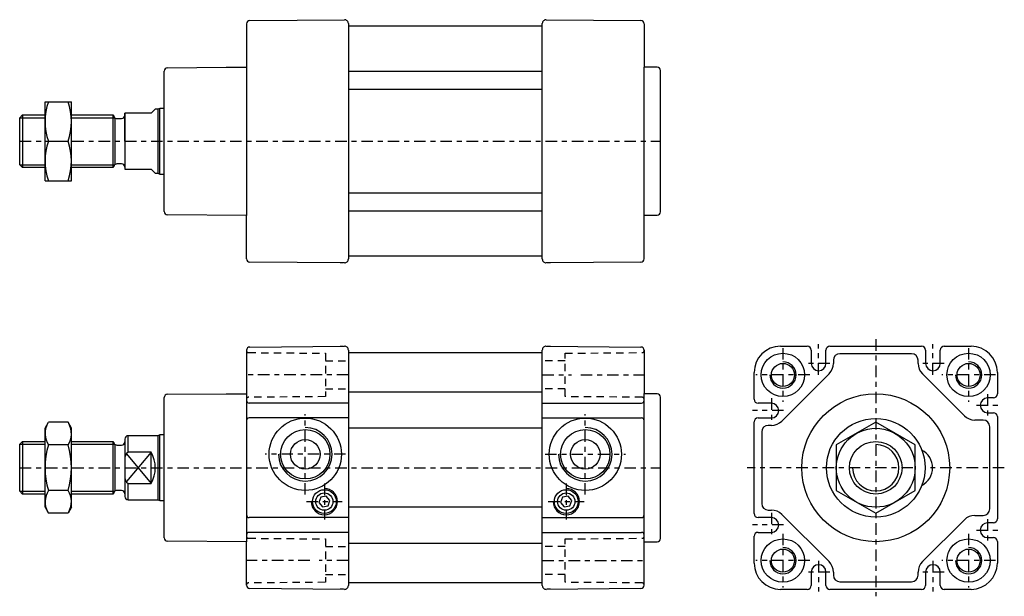
# Model space of a CAD drawing. Extents: x -177 to 123, y -85 to 91.
import ezdxf

# ---------------------------------------------------------------- set-up
doc = ezdxf.new("R2010")
doc.units = 0
doc.header["$LTSCALE"] = 25
doc.header["$MEASUREMENT"] = 0
for name, pattern in [('CONTINUA', [0]), ('LINEA-LINEETTA', [0.32, 0.14, -0.06, 0.06, -0.06]), ('TRATTEGGIATA2', [0.155, 0.09, -0.065])]:
    doc.linetypes.add(name, pattern=pattern)
doc.layers.get('0').update_dxf_attribs({"linetype": 'CONTINUA'})
doc.layers.add('1', color=2, linetype='LINEA-LINEETTA')
doc.layers.add('2', color=1, linetype='TRATTEGGIATA2')

msp = doc.modelspace()

# ---------------------------------------------------------------- linework, layer by layer
for p, q in [((-107, 90.37), (-78.2, 90.62)), ((-16.78, 90.62), (12.02, 90.37)), ((-107.99, 89.37), (-107.99, 76.13)), ((-76.99, 89.42), (-76.99, 85.48)), ((-17.99, 88.63), (-76.99, 88.63)), ((-17.99, 85.48), (-17.99, 89.42)), ((13.01, 89.37), (13.01, 76.13)), ((-76.99, 85.48), (-76.99, 21.78)), ((-17.99, 21.78), (-17.99, 85.48)), ((-132.99, 32.28), (-132.99, 74.97)), ((-132, 75.97), (-114.19, 76.13)), ((-114.19, 76.13), (-107.99, 76.13)), ((-107.99, 76.13), (-107.99, 31.07)), ((13.01, 31.13), (13.01, 76.18)), ((17.01, 76.13), (13.01, 76.13)), ((18.01, 32.13), (18.01, 75.13)), ((-17.99, 74.85), (-76.99, 74.85)), ((-17.99, 69.4), (-76.99, 69.4)), ((-169.26, 41.63), (-169.26, 65.63)), ((-169.26, 65.63), (-161.26, 65.63)), ((-161.26, 41.63), (-161.26, 65.63)), ((-135.74, 63.38), (-136.99, 62.13)), ((-134.99, 63.38), (-135.74, 63.38)), ((-134.3, 63.63), (-134.99, 63.38)), ((-134.99, 63.38), (-134.99, 43.88)), ((-134.3, 43.63), (-134.3, 63.63)), ((-132.99, 63.63), (-134.3, 63.63)), ((-176.99, 60.79), (-176.15, 61.63)), ((-176.99, 46.47), (-176.99, 60.79)), ((-176.99, 60.79), (-169.26, 60.79)), ((-176.15, 61.63), (-176.15, 45.63)), ((-176.15, 61.63), (-169.26, 61.63)), ((-161.26, 61.63), (-148.62, 61.63)), ((-161.26, 60.79), (-148.19, 60.79)), ((-148.62, 61.63), (-148.62, 45.63)), ((-148.62, 61.63), (-148.28, 61.03)), ((-147.99, 60.71), (-147.99, 46.54)), ((-147.41, 60.53), (-145.99, 60.53)), ((-144.99, 62.13), (-144.99, 45.13)), ((-136.99, 62.13), (-144.99, 62.13)), ((-144.99, 53.63), (-144.99, 62.13)), ((-168.26, 53.63), (-162.26, 53.63)), ((-144.99, 53.63), (-144.99, 45.13)), ((-176.15, 45.63), (-176.99, 46.47)), ((-176.99, 46.47), (-169.26, 46.47)), ((-169.26, 45.63), (-176.15, 45.63)), ((-161.26, 46.47), (-148.19, 46.47)), ((-148.62, 45.63), (-161.26, 45.63)), ((-148.28, 46.23), (-148.62, 45.63)), ((-145.99, 46.73), (-147.41, 46.73)), ((-144.99, 45.13), (-136.99, 45.13)), ((-136.99, 45.13), (-135.74, 43.88)), ((-135.74, 43.88), (-134.99, 43.88)), ((-134.99, 43.88), (-134.3, 43.63)), ((-134.3, 43.63), (-132.99, 43.63)), ((-169.26, 41.63), (-161.26, 41.63)), ((-17.99, 37.85), (-76.99, 37.85)), ((-107.99, 31.07), (-132, 31.28)), ((-107.99, 17.88), (-107.99, 31.13)), ((-17.99, 32.4), (-76.99, 32.4)), ((13.01, 31.13), (17.01, 31.13)), ((13.01, 17.88), (13.01, 31.13)), ((-76.99, 21.78), (-76.99, 17.83)), ((-17.99, 17.83), (-17.99, 21.78)), ((-17.99, 18.63), (-76.99, 18.63)), ((-78.2, 16.63), (-107, 16.88)), ((-78.5, 16.64), (-79.5, 16.64)), ((12.02, 16.88), (-16.78, 16.63)), ((-15.49, 16.64), (-16.48, 16.64)), ((-107, -8.98), (-78.2, -8.73)), ((-79.49, -8.74), (-78.5, -8.74)), ((-16.78, -8.73), (12.02, -8.98)), ((-16.48, -8.74), (-15.48, -8.74)), ((54.48, -8.73), (62.63, -8.73)), ((69.53, -8.73), (97.43, -8.73)), ((104.33, -8.73), (112.48, -8.73)), ((-107.99, -9.98), (-107.99, -23.23)), ((-76.99, -9.93), (-76.99, -13.88)), ((-17.99, -10.73), (-76.99, -10.73)), ((-17.99, -13.88), (-17.99, -9.93)), ((13.01, -9.98), (13.01, -23.23)), ((63.83, -9.93), (63.83, -13.98)), ((68.33, -13.98), (68.33, -9.93)), ((94.38, -11.03), (72.58, -11.03)), ((98.63, -9.93), (98.63, -13.98)), ((103.13, -13.98), (103.13, -9.93)), ((-76.99, -13.88), (-76.99, -77.58)), ((-17.99, -77.58), (-17.99, -13.88)), ((70.58, -13.03), (70.58, -13.98)), ((96.38, -13.98), (96.38, -13.03)), ((46.48, -24.88), (46.48, -16.73)), ((69.26, -17.16), (54.91, -31.51)), ((110.45, -29.91), (97.7, -17.16)), ((120.48, -16.73), (120.48, -23.28)), ((-132, -23.38), (-114.19, -23.23)), ((-114.19, -23.23), (-107.99, -23.23)), ((-107.99, -23.23), (-107.99, -68.28)), ((-17.99, -22.73), (-76.99, -22.73)), ((13.01, -68.23), (13.01, -23.18)), ((17.01, -23.23), (13.01, -23.23)), ((-132.99, -67.07), (-132.99, -24.38)), ((-76.99, -26.08), (-107.19, -26.08)), ((-17.99, -26.08), (12.21, -26.08)), ((18.01, -67.23), (18.01, -24.23)), ((51.73, -26.08), (47.68, -26.08)), ((119.28, -24.48), (117.53, -24.48)), ((117.53, -28.98), (119.28, -28.98)), ((-169.26, -33.73), (-168.26, -31.87)), ((-162.26, -31.87), (-168.26, -31.87)), ((-161.26, -33.73), (-162.26, -31.87)), ((-76.99, -30.58), (-107.19, -30.58)), ((-17.99, -30.58), (12.21, -30.58)), ((46.48, -59.68), (46.48, -31.78)), ((47.68, -30.58), (51.73, -30.58)), ((51.73, -32.83), (50.78, -32.83)), ((116.18, -31.23), (113.63, -31.23)), ((120.48, -30.18), (120.48, -61.28)), ((-169.26, -57.73), (-169.26, -33.73)), ((-161.26, -57.73), (-161.26, -33.73)), ((-134.3, -35.73), (-134.99, -35.98)), ((-134.3, -55.73), (-134.3, -35.73)), ((-132.99, -35.73), (-134.3, -35.73)), ((-17.99, -33.73), (-76.99, -33.73)), ((48.78, -34.83), (48.78, -56.63)), ((118.18, -58.23), (118.18, -33.23)), ((-176.99, -38.57), (-176.15, -37.73)), ((-176.99, -52.89), (-176.99, -38.57)), ((-176.99, -38.57), (-169.26, -38.57)), ((-176.15, -37.73), (-176.15, -53.73)), ((-176.15, -37.73), (-169.26, -37.73)), ((-162.26, -38.8), (-168.26, -38.8)), ((-161.26, -37.73), (-148.62, -37.73)), ((-161.26, -38.57), (-148.19, -38.57)), ((-148.62, -37.73), (-148.62, -53.73)), ((-148.62, -37.73), (-148.28, -38.33)), ((-147.99, -38.65), (-147.99, -52.81)), ((-147.41, -38.83), (-145.99, -38.83)), ((-144.99, -36.98), (-144.99, -54.48)), ((-134.99, -35.98), (-143.99, -35.98)), ((-143.99, -40.95), (-143.99, -35.98)), ((-134.99, -35.98), (-134.99, -55.48)), ((-136.99, -40.95), (-144.53, -49.96)), ((-144.53, -41.5), (-136.99, -50.51)), ((-136.99, -40.95), (-143.99, -40.95)), ((-136.99, -50.51), (-136.99, -40.95)), ((-143.99, -50.51), (-136.99, -50.51)), ((-143.99, -55.48), (-143.99, -50.51)), ((-176.15, -53.73), (-176.99, -52.89)), ((-176.99, -52.89), (-169.26, -52.89)), ((-169.26, -53.73), (-176.15, -53.73)), ((-162.26, -52.66), (-168.26, -52.66)), ((-161.26, -52.89), (-148.19, -52.89)), ((-148.62, -53.73), (-161.26, -53.73)), ((-148.28, -53.13), (-148.62, -53.73)), ((-145.99, -52.63), (-147.41, -52.63)), ((-143.99, -55.48), (-134.99, -55.48)), ((-134.99, -55.48), (-134.3, -55.73)), ((-134.3, -55.73), (-132.99, -55.73)), ((-169.26, -57.73), (-168.26, -59.59)), ((-162.26, -59.59), (-168.26, -59.59)), ((-161.26, -57.73), (-162.26, -59.59)), ((-17.99, -57.73), (-76.99, -57.73)), ((50.78, -58.63), (51.73, -58.63)), ((-76.99, -60.88), (-107.19, -60.88)), ((-17.99, -60.88), (12.21, -60.88)), ((51.73, -60.88), (47.68, -60.88)), ((54.91, -59.95), (69.26, -74.3)), ((97.7, -74.3), (110.45, -61.55)), ((113.63, -60.23), (116.18, -60.23)), ((119.28, -62.48), (117.53, -62.48)), ((-76.99, -65.38), (-107.19, -65.38)), ((-17.99, -65.38), (12.21, -65.38)), ((47.68, -65.38), (51.73, -65.38)), ((-107.99, -68.28), (-132, -68.07)), ((-107.99, -81.48), (-107.99, -68.23)), ((-17.99, -68.73), (-76.99, -68.73)), ((13.01, -81.48), (13.01, -68.23)), ((13.01, -68.23), (17.01, -68.23)), ((46.48, -74.73), (46.48, -66.58)), ((117.53, -66.98), (119.28, -66.98)), ((120.48, -68.18), (120.48, -74.73)), ((-76.99, -77.58), (-76.99, -81.53)), ((-17.99, -81.53), (-17.99, -77.58)), ((63.83, -77.48), (63.83, -81.53)), ((68.33, -81.53), (68.33, -77.48)), ((70.58, -77.48), (70.58, -78.43)), ((96.38, -78.43), (96.38, -77.48)), ((98.63, -77.48), (98.63, -81.53)), ((103.13, -81.53), (103.13, -77.48)), ((-17.99, -80.73), (-76.99, -80.73)), ((72.58, -80.43), (94.38, -80.43)), ((-78.2, -82.73), (-107, -82.48)), ((-78.5, -82.72), (-79.5, -82.72)), ((12.02, -82.48), (-16.78, -82.73)), ((-15.49, -82.72), (-16.48, -82.72)), ((62.63, -82.73), (54.48, -82.73)), ((97.43, -82.73), (69.53, -82.73)), ((112.48, -82.73), (104.33, -82.73))]:
    msp.add_line(p, q)
for points in [[(95.48, -38.8), (83.48, -31.87), (71.48, -38.8), (71.48, -52.66), (83.48, -59.59), (95.48, -52.66)], [(-85.4, -54.7), (-85.99, -56.33), (-84.88, -57.66), (-83.17, -57.36), (-82.58, -55.73), (-83.7, -54.4)], [(-11.8, -54.7), (-12.39, -56.33), (-11.28, -57.66), (-9.57, -57.36), (-8.98, -55.73), (-10.1, -54.4)]]:
    msp.add_lwpolyline(points, close=True)
for centre, radius in [((55.23, -17.48), 6.6), ((111.73, -17.48), 6.6), ((55.23, -17.48), 3.5), ((111.73, -17.48), 3.5), ((83.48, -45.73), 22.5), ((-90.09, -41.63), 11), ((-4.89, -41.63), 11), ((83.48, -45.73), 15), ((-90.09, -41.63), 7.5), ((-4.89, -41.63), 7.5), ((83.48, -45.73), 12), ((-90.09, -41.63), 4.5), ((-4.89, -41.63), 4.5), ((83.48, -45.73), 8), ((-84.29, -56.03), 3.62), ((-84.29, -56.03), 2.63), ((-10.69, -56.03), 3.62), ((-10.69, -56.03), 2.63), ((55.23, -73.98), 6.6), ((111.73, -73.98), 6.6), ((55.23, -73.98), 3.5), ((111.73, -73.98), 3.5)]:
    msp.add_circle(centre, radius)
for centre, radius, start, end in [((-106.99, 89.37), 1, 90.5, 180), ((-106.99, 89.37), 1, 90.5, 180), ((-78.19, 89.42), 1.2, 360, 90.5), ((-16.79, 89.42), 1.2, 89.5, 180), ((12.01, 89.37), 1, 0, 89.5), ((12.01, 89.37), 1, 0, 89.5), ((-131.99, 74.97), 1, 90.5, 180), ((17.01, 75.13), 1, 0, 90), ((-150.76, 59.63), 18.5, 161.0754, 198.9246), ((-179.76, 59.63), 18.5, 341.0754, 18.9246), ((-147.41, 61.53), 1, 210, 270), ((-145.99, 61.53), 1, 270, 0), ((-150.76, 47.63), 18.5, 161.0754, 198.9246), ((-179.76, 47.63), 18.5, 341.0754, 18.9246), ((-147.41, 45.73), 1, 90, 150), ((-145.99, 45.73), 1, 0, 90), ((-131.99, 32.28), 1, 180, 269.5), ((17.01, 32.13), 1, 270, 0), ((-106.99, 17.88), 1, 180, 269.5), ((-106.99, 17.88), 1, 180, 269.5), ((-78.19, 17.83), 1.2, 269.5, 0), ((-16.79, 17.83), 1.2, 180, 270.5), ((12.01, 17.88), 1, 270.5, 0), ((12.01, 17.88), 1, 270.5, 0), ((-106.99, -9.98), 1, 90.5, 180), ((-106.99, -9.98), 1, 90.5, 180), ((-78.19, -9.93), 1.2, 360, 90.5), ((-16.79, -9.93), 1.2, 89.5, 180), ((12.01, -9.98), 1, 0, 89.5), ((12.01, -9.98), 1, 0, 89.5), ((54.48, -16.73), 8, 90, 180), ((62.63, -9.93), 1.2, 0, 90), ((69.53, -9.93), 1.2, 90, 180), ((97.43, -9.93), 1.2, 0, 90), ((104.33, -9.93), 1.2, 90, 180), ((112.48, -16.73), 8, 0, 90), ((72.58, -13.03), 2, 90, 180), ((94.38, -13.03), 2, 0, 90), ((55.23, -17.48), 4, 180, 90), ((66.08, -13.98), 2.25, 180, 0), ((66.08, -13.98), 4.5, 315, 0), ((100.88, -13.98), 4.5, 180, 225), ((100.88, -13.98), 2.25, 180, 0), ((111.73, -17.48), 4, 180, 90), ((-131.99, -24.38), 1, 90.5, 180), ((17.01, -24.23), 1, 0, 90), ((119.28, -23.28), 1.2, 270, 360), ((-107.19, -25.28), 0.8, 180, 270), ((12.21, -25.28), 0.8, 270, 0), ((47.68, -24.88), 1.2, 180, 270), ((51.73, -28.33), 2.25, 270, 90), ((117.53, -26.73), 2.25, 90, 270), ((113.63, -26.73), 4.5, 225, 270), ((119.28, -30.18), 1.2, 0, 90), ((-162.82, -35.35), 6.44, 151.6898, 212.3539), ((-167.71, -35.35), 6.44, 327.6461, 28.3102), ((-107.19, -31.38), 0.8, 90, 180), ((12.21, -31.38), 0.8, 0, 90), ((47.68, -31.78), 1.2, 90, 180), ((50.78, -34.83), 2, 90, 180), ((51.73, -28.33), 4.5, 270, 315), ((116.18, -33.23), 2, 0, 90), ((-90.09, -41.63), 8.15, 180, 90), ((-4.89, -41.63), 8.15, 180, 90), ((-144.76, -45.73), 24.5, 163.5736, 196.4264), ((-185.76, -45.73), 24.5, 343.5736, 16.4264), ((-147.41, -37.83), 1, 210, 270), ((-145.99, -37.83), 1, 270, 0), ((-143.99, -36.98), 1, 90, 180), ((83.48, -45.73), 7.03, 180, 90), ((-142.55, -42.94), 2.45, 126.0175, 185.3972), ((-145.49, -45.73), 9.75, 330.6679, 29.3321), ((94.78, -45.73), 6, 296.881, 63.119), ((-142.55, -48.52), 2.45, 174.6028, 233.9825), ((-162.82, -56.1), 6.44, 147.6461, 208.3102), ((-167.71, -56.1), 6.44, 331.6898, 32.3539), ((-147.41, -53.63), 1, 90, 150), ((-145.99, -53.63), 1, 0, 90), ((-84.29, -56.03), 4, 180, 90), ((-10.69, -56.03), 4, 180, 90), ((-143.99, -54.48), 1, 180, 270), ((50.78, -56.63), 2, 180, 270), ((47.68, -59.68), 1.2, 180, 270), ((51.73, -63.13), 4.5, 45, 90), ((116.18, -58.23), 2, 270, 0), ((-107.19, -60.08), 0.8, 180, 270), ((12.21, -60.08), 0.8, 270, 0), ((51.73, -63.13), 2.25, 270, 90), ((113.63, -64.73), 4.5, 90, 135), ((117.53, -64.73), 2.25, 90, 270), ((119.28, -61.28), 1.2, 270, 360), ((-107.19, -66.18), 0.8, 90, 180), ((12.21, -66.18), 0.8, 0, 90), ((47.68, -66.58), 1.2, 90, 180), ((-131.99, -67.07), 1, 180, 269.5), ((17.01, -67.23), 1, 270, 0), ((119.28, -68.18), 1.2, 360, 90), ((55.23, -73.98), 4, 180, 90), ((111.73, -73.98), 4, 180, 90), ((54.48, -74.73), 8, 180, 270), ((66.08, -77.48), 4.5, 360, 45), ((100.88, -77.48), 4.5, 135, 180), ((112.48, -74.73), 8, 270, 0), ((66.08, -77.48), 2.25, 0, 180), ((100.88, -77.48), 2.25, 0, 180), ((72.58, -78.43), 2, 180, 270), ((94.38, -78.43), 2, 270, 0), ((-106.99, -81.48), 1, 180, 269.5), ((-106.99, -81.48), 1, 180, 269.5), ((-78.19, -81.53), 1.2, 269.5, 0), ((-16.79, -81.53), 1.2, 180, 270.5), ((12.01, -81.48), 1, 270.5, 0), ((12.01, -81.48), 1, 270.5, 0), ((62.63, -81.53), 1.2, 270, 360), ((69.53, -81.53), 1.2, 180, 270), ((97.43, -81.53), 1.2, 270, 360), ((104.33, -81.53), 1.2, 180, 270)]:
    msp.add_arc(centre, radius, start, end)
at = {"layer": '1'}
for p, q in [((-176.99, 53.63), (18.01, 53.63)), ((66.08, -17.4), (66.08, -8.08)), ((83.48, -6.61), (83.48, -84.85)), ((100.88, -17.4), (100.88, -8.08)), ((55.23, -9.29), (55.23, -25.67)), ((111.73, -9.29), (111.73, -25.67)), ((69.49, -13.98), (62.66, -13.98)), ((104.29, -13.98), (97.46, -13.98)), ((-76.99, -17.48), (-107.99, -17.48)), ((-17.99, -17.48), (-9.11, -17.48)), ((-6.26, -17.48), (13.01, -17.48)), ((63.42, -17.48), (47.04, -17.48)), ((119.92, -17.48), (103.54, -17.48)), ((117.53, -23.35), (117.53, -30.11)), ((51.73, -24.6), (51.73, -32.06)), ((114.15, -26.73), (120.9, -26.73)), ((-90.09, -53.87), (-90.09, -29.38)), ((-4.89, -53.87), (-4.89, -29.38)), ((55.46, -28.33), (46.01, -28.33)), ((-77.85, -41.63), (-102.33, -41.63)), ((-17.13, -41.63), (7.35, -41.63)), ((-176.99, -45.73), (18.01, -45.73)), ((94.78, -45.73), (44.36, -45.73)), ((122.6, -45.73), (98.48, -45.73)), ((-84.29, -50.56), (-84.29, -61.5)), ((-10.69, -50.56), (-10.69, -61.5)), ((-89.75, -56.03), (-78.82, -56.03)), ((-16.15, -56.03), (-5.22, -56.03)), ((51.73, -59.4), (51.73, -66.86)), ((117.53, -61.35), (117.53, -68.11)), ((55.46, -63.13), (46.01, -63.13)), ((55.23, -65.79), (55.23, -82.17)), ((111.73, -65.79), (111.73, -82.17)), ((114.15, -64.73), (120.9, -64.73)), ((-88.72, -73.98), (-107.99, -73.98)), ((-76.99, -73.98), (-85.87, -73.98)), ((-17.99, -73.98), (13.01, -73.98)), ((63.42, -73.98), (47.04, -73.98)), ((66.08, -74.06), (66.08, -83.38)), ((100.88, -74.06), (100.88, -83.38)), ((119.92, -73.98), (103.54, -73.98)), ((69.49, -77.48), (62.66, -77.48)), ((104.29, -77.48), (97.46, -77.48))]:
    msp.add_line(p, q, dxfattribs=at)
at = {"layer": '2'}
for p, q in [((-107.39, -10.68), (-83.99, -10.88)), ((-83.99, -10.88), (-83.99, -24.08)), ((-10.99, -10.88), (12.42, -10.68)), ((-10.99, -24.08), (-10.99, -10.88)), ((-83.99, -13.23), (-76.99, -13.23)), ((-10.99, -13.23), (-17.99, -13.23)), ((-83.99, -21.73), (-76.99, -21.73)), ((-10.99, -21.73), (-17.99, -21.73)), ((-83.99, -24.08), (-107.39, -24.28)), ((12.42, -24.28), (-10.99, -24.08)), ((-107.39, -67.18), (-83.99, -67.38)), ((-83.99, -67.38), (-83.99, -80.58)), ((-10.99, -67.38), (12.42, -67.18)), ((-10.99, -80.58), (-10.99, -67.38)), ((-83.99, -69.73), (-76.99, -69.73)), ((-10.99, -69.73), (-17.99, -69.73)), ((-83.99, -80.58), (-107.39, -80.78)), ((-83.99, -78.23), (-76.99, -78.23)), ((-10.99, -78.23), (-17.99, -78.23)), ((12.42, -80.78), (-10.99, -80.58))]:
    msp.add_line(p, q, dxfattribs=at)
for centre, start, end in [((-107.39, -10.08), 180, 269.5), ((12.41, -10.08), 270.5, 0), ((-107.39, -24.88), 90.5, 180), ((12.41, -24.88), 360, 89.5), ((-107.39, -66.58), 180, 269.5), ((12.41, -66.58), 270.5, 0), ((-107.39, -81.38), 90.5, 180), ((12.41, -81.38), 0, 89.5)]:
    msp.add_arc(centre, 0.6, start, end, dxfattribs=at)

doc.saveas('drawing.dxf')
